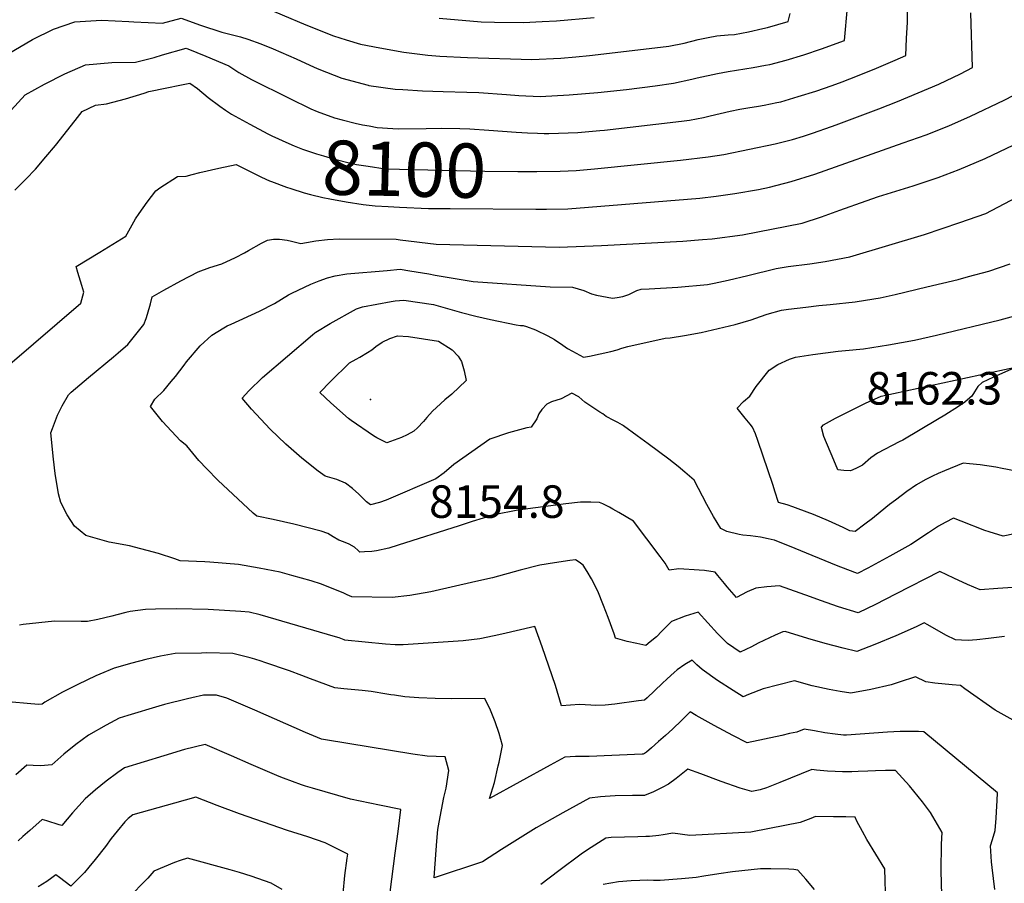
# Model space of a CAD drawing. Units: inches. Extents: x 2588259 to 2593821, y 1528945 to 1534555.
# Drawn here: x 2591003 to 2591526, y 1532437 to 1532895 of the extents above; entities that cross this region are included whole.
import ezdxf
from ezdxf.enums import TextEntityAlignment as Align

# ---------------------------------------------------------------- set-up
doc = ezdxf.new("R2010")
doc.units = ezdxf.units.IN
doc.header["$MEASUREMENT"] = 0
doc.layers.add('tile_2645_12_contour_10ft', color=32, linetype='Continuous')
doc.layers.add('tile_2645_12_spot_elev', color=253, linetype='Continuous')
doc.styles.add('Arial', font='arial.ttf')

msp = doc.modelspace()

# ---------------------------------------------------------------- linework, layer by layer
at = {"layer": 'tile_2645_12_contour_10ft'}
for points, elevation in [([(2590973.5, 1532863.57), (2591009.52, 1532884.56), (2591020.72, 1532890.02), (2591031.91, 1532893.91), (2591046.09, 1532894.94), (2591060.7, 1532894.23), (2591063.24, 1532893.96), (2591078.52, 1532893.32), (2591088.38, 1532895.97), (2591098.8, 1532892.28), (2591110.06, 1532888.58), (2591119.95, 1532885.99), (2591123.87, 1532884.74), (2591130.83, 1532882.3), (2591137.3, 1532879.57), (2591149.48, 1532874.29), (2591159.1, 1532869.93), (2591161.57, 1532868.92), (2591173.79, 1532864.09), (2591187.69, 1532860.29), (2591188.08, 1532860.21), (2591202.02, 1532858.3), (2591206.12, 1532857.99), (2591216.67, 1532857.28), (2591227.58, 1532857.05), (2591240.1, 1532856.72), (2591246.61, 1532856.53), (2591261.22, 1532855.43), (2591267.85, 1532854.87), (2591279.18, 1532854.39), (2591294.52, 1532855.16), (2591309.72, 1532856.5), (2591324.87, 1532858.1), (2591340.25, 1532859.99), (2591349.87, 1532861.49), (2591359.59, 1532863.53), (2591362.41, 1532864.22), (2591373.23, 1532866.6), (2591379.01, 1532867.67), (2591392.25, 1532869.79), (2591398.71, 1532870.93), (2591400.98, 1532871.4), (2591409.79, 1532873.55), (2591419.13, 1532876.54), (2591428.49, 1532879.73), (2591440.64, 1532884.15), (2591442.34, 1532901.73)], 8080), ([(2591129.52, 1532902.99), (2591154.67, 1532892.33), (2591169.33, 1532886.57), (2591176.04, 1532884.47), (2591183.73, 1532882.16), (2591193.98, 1532880.19), (2591206.7, 1532877.93), (2591219.44, 1532876.22), (2591225.84, 1532875.69), (2591240.5, 1532875.08), (2591274.69, 1532873.97), (2591290.03, 1532874.73), (2591298.07, 1532875.43), (2591305.24, 1532876.07), (2591324.94, 1532878.34), (2591347.46, 1532881.03), (2591355.61, 1532882.64), (2591363.07, 1532884.52), (2591368.29, 1532885.63), (2591372.86, 1532886.54), (2591378.91, 1532887.09), (2591382.32, 1532887.23), (2591389.78, 1532888.67), (2591397.41, 1532890.38), (2591399.87, 1532891.01), (2591405.28, 1532892.5), (2591410.8, 1532894.23), (2591411.87, 1532898.45)], 8070), ([(2591277.76, 1532834.87), (2591281.24, 1532834.76), (2591283.7, 1532834.69), (2591299.07, 1532835.33), (2591310.73, 1532836.31), (2591313.32, 1532836.54), (2591354.07, 1532841.21), (2591358.41, 1532841.76), (2591365.88, 1532843.25), (2591369.34, 1532844.03), (2591380, 1532846.57), (2591385.22, 1532847.67), (2591389.39, 1532848.3), (2591395.09, 1532849.23), (2591398.1, 1532849.73), (2591404.86, 1532851.12), (2591406.87, 1532851.58), (2591416.17, 1532854.3), (2591425.5, 1532857.23), (2591434.19, 1532860.17), (2591439.42, 1532862.13), (2591447.71, 1532865.26), (2591457.63, 1532869.31), (2591467.54, 1532873.55), (2591473.33, 1532876.15), (2591473.72, 1532885.05), (2591474.1, 1532893.81), (2591474.11, 1532904.84)], 8090), ([(2591277.28, 1532814.58), (2591289.7, 1532814.74), (2591298.14, 1532815.11), (2591307.99, 1532815.89), (2591353.56, 1532820.49), (2591368.34, 1532822.28), (2591376.61, 1532823.51), (2591403.88, 1532829.17), (2591413.14, 1532831.59), (2591418.92, 1532833.31), (2591423.73, 1532834.81), (2591433.8, 1532838.39), (2591436.36, 1532839.31), (2591458.93, 1532847.77), (2591468.86, 1532851.66), (2591490.79, 1532860.83), (2591502.28, 1532866.34), (2591508.78, 1532869.69), (2591507.89, 1532898.72)], 8100), ([(2591225.55, 1532895.88), (2591247.77, 1532893.97), (2591254.82, 1532893.8), (2591270.17, 1532893.67), (2591280.17, 1532894.09), (2591287.84, 1532894.48), (2591307.81, 1532896.33)], 8060), ([(2590994.37, 1532842.95), (2591005.59, 1532855.22), (2591015.82, 1532860.93), (2591026.63, 1532866.36), (2591037.59, 1532871.18), (2591051.72, 1532872.4), (2591064.2, 1532872.61), (2591074.08, 1532875.13), (2591078.5, 1532876.44), (2591091.11, 1532879.96), (2591096.79, 1532877.75), (2591101.61, 1532875.77), (2591113.75, 1532870.6), (2591119.12, 1532867.02), (2591125.8, 1532863.44), (2591145.79, 1532853.41), (2591157.39, 1532847.78), (2591160.75, 1532846.44), (2591169.9, 1532843.03), (2591173.92, 1532841.88), (2591180.86, 1532840.24), (2591184.72, 1532839.36), (2591188.3, 1532838.72)], 8090), ([(2591000.16, 1532804.59), (2591006.01, 1532810.54), (2591011.02, 1532815.75), (2591016.59, 1532822.32), (2591021.67, 1532828.32), (2591032.21, 1532841.57), (2591035.91, 1532846.41), (2591042.94, 1532849.76), (2591048.89, 1532850.45), (2591058.81, 1532853.03), (2591068.74, 1532856.14), (2591071.36, 1532856.97), (2591080.93, 1532859.02), (2591087.83, 1532860.45), (2591093.02, 1532861.41), (2591097.07, 1532858.53), (2591102.85, 1532853.85), (2591108.97, 1532849.28), (2591112.08, 1532847.16), (2591115.26, 1532845.02), (2591124.85, 1532839.71), (2591134.52, 1532834.52), (2591136.97, 1532833.35)], 8100), ([(2591276.81, 1532794.58), (2591282.55, 1532794.55), (2591293.76, 1532794.77), (2591304.82, 1532795.57), (2591363.96, 1532800.47), (2591372.53, 1532801.46), (2591382.5, 1532802.86), (2591395.01, 1532805.05), (2591400.83, 1532806.25), (2591412.36, 1532809.16), (2591425.03, 1532813.16), (2591471.92, 1532829.67), (2591484.04, 1532834.03), (2591496.06, 1532838.84), (2591507.64, 1532843.94), (2591525.48, 1532852.43), (2591530.59, 1532855.08)], 8110), ([(2591188.3, 1532838.72), (2591192.49, 1532837.96), (2591200.89, 1532837.39), (2591204.02, 1532837.26), (2591218.62, 1532837.4), (2591226.75, 1532837.5), (2591236.38, 1532837.42), (2591241.79, 1532837.22), (2591251.82, 1532836.56), (2591266.43, 1532835.45), (2591272.4, 1532835.05), (2591277.76, 1532834.87)], 8090), ([(2591525.6, 1532567.72), (2591517.25, 1532566.7), (2591510.98, 1532566.02), (2591506.41, 1532565.61), (2591502.87, 1532565.7), (2591499.63, 1532565.98), (2591494.59, 1532568.42), (2591484.96, 1532573.93), (2591483, 1532574.97), (2591478.82, 1532572.93), (2591468.01, 1532568.07), (2591456.86, 1532563.5), (2591447.29, 1532559.76), (2591440.09, 1532561.48), (2591430.49, 1532563.97), (2591421.16, 1532566.61), (2591409.14, 1532570.44), (2591407.99, 1532570.25), (2591403.95, 1532568.38), (2591394.92, 1532564.11), (2591391.27, 1532562.27), (2591385.28, 1532559.48), (2591378.67, 1532564.02), (2591375.89, 1532566.73), (2591373.31, 1532569.38), (2591363.01, 1532580.66), (2591356.16, 1532578.51), (2591348.91, 1532575.7), (2591343.75, 1532570.6), (2591340.8, 1532567.59), (2591337.58, 1532564.93), (2591335.22, 1532563.01), (2591330.47, 1532564), (2591325.35, 1532565.15), (2591319.07, 1532566.91), (2591318.33, 1532569.12), (2591315.15, 1532577.76), (2591312.8, 1532584.09), (2591309.64, 1532591.7), (2591306.28, 1532598.31), (2591303.99, 1532602.28), (2591302.02, 1532605.67), (2591299.87, 1532607.12), (2591297.82, 1532608.35), (2591294.8, 1532607.99), (2591286.71, 1532606.89), (2591278.94, 1532605.6), (2591268.44, 1532602.9), (2591253.76, 1532598.94), (2591244.96, 1532596.84), (2591220.99, 1532591.49), (2591209.85, 1532589.55), (2591200.52, 1532588.34), (2591179.14, 1532588.86), (2591176.66, 1532589.89), (2591174.87, 1532590.68), (2591163, 1532595.54), (2591157.5, 1532597.22), (2591147.14, 1532600.16), (2591140.94, 1532601.89), (2591129.93, 1532604.07), (2591118.91, 1532605.9), (2591103.76, 1532607.21), (2591101.11, 1532607.38), (2591087.97, 1532607.84), (2591085.14, 1532608.94), (2591076.46, 1532611.7), (2591060.95, 1532615.84), (2591050.26, 1532617.78), (2591037.79, 1532621.35), (2591031.79, 1532626.27), (2591027.84, 1532632.27), (2591024.5, 1532638.77), (2591023.25, 1532643.41), (2591021.57, 1532654.32), (2591020.61, 1532661.8), (2591019.24, 1532675.83), (2591020.09, 1532678.08), (2591022.8, 1532685.16), (2591025.33, 1532690.08), (2591028.64, 1532696), (2591030.12, 1532697.33), (2591039.19, 1532705.19), (2591052.46, 1532716.1), (2591055.05, 1532718.3), (2591060.14, 1532722.71), (2591068.71, 1532733.4), (2591069.85, 1532736.6), (2591070.62, 1532738.8), (2591072.09, 1532744.25), (2591073.06, 1532747.98), (2591079.26, 1532751.51), (2591088.35, 1532756.54), (2591097.47, 1532761.37), (2591103.71, 1532763.64), (2591110.13, 1532765.46), (2591117.32, 1532768.92), (2591122, 1532771.43), (2591124.2, 1532772.67), (2591131.07, 1532776.42), (2591134.28, 1532778.12), (2591137.49, 1532778.65), (2591140.68, 1532778.54), (2591144.78, 1532778.16), (2591147.01, 1532777.57), (2591152.05, 1532776.4), (2591154.96, 1532776.91), (2591160, 1532777.76), (2591166.16, 1532778.47), (2591172.38, 1532778.88), (2591202.7, 1532778.55), (2591204.73, 1532778.24), (2591223.9, 1532775.94), (2591289.13, 1532774.32), (2591311.65, 1532775.24), (2591354.82, 1532777.63), (2591365.25, 1532778.38), (2591370.4, 1532778.88), (2591386.55, 1532780.93), (2591418.16, 1532787.2), (2591428.46, 1532790.44), (2591438.19, 1532794.09), (2591452.21, 1532799.06), (2591458.83, 1532801.2), (2591477.18, 1532806.9), (2591490.38, 1532811.44), (2591501.62, 1532815.62), (2591515.41, 1532821.45), (2591530.57, 1532828.64)], 8120), ([(2591136.97, 1532833.35), (2591139.85, 1532831.98), (2591142.48, 1532830.76), (2591148.47, 1532828.23), (2591152.85, 1532826.48), (2591160.41, 1532823.9), (2591163.96, 1532822.8), (2591169.34, 1532821.25), (2591178.45, 1532819.01), (2591181.65, 1532818.33), (2591187.69, 1532817.29), (2591196.84, 1532816.01), (2591249.79, 1532814.76), (2591267.23, 1532814.46), (2591277.28, 1532814.58)], 8100), ([(2590997.54, 1532712.28), (2591035.15, 1532744.65), (2591036.8, 1532750.55), (2591035.79, 1532754), (2591033.6, 1532760.85), (2591032.62, 1532764.08), (2591045.35, 1532771.75), (2591059.08, 1532780.19), (2591059.82, 1532781.44), (2591062.48, 1532786.21), (2591064.28, 1532789.35), (2591066.22, 1532792.22), (2591070.38, 1532798.24), (2591075, 1532804.28), (2591077.08, 1532805.8), (2591086.49, 1532811.85), (2591091.07, 1532812.13), (2591094.25, 1532812.98), (2591098.32, 1532814.06), (2591108.51, 1532816.35), (2591117.74, 1532818.34), (2591126.86, 1532813.64), (2591131.11, 1532811.58), (2591135.44, 1532809.6), (2591136.4, 1532809.24)], 8110), ([(2591136.4, 1532809.24), (2591144.48, 1532806.25), (2591146.61, 1532805.56), (2591153.86, 1532803.23), (2591157.12, 1532802.36), (2591163.76, 1532800.71), (2591167.39, 1532800.02), (2591175.99, 1532798.49), (2591185.16, 1532797.07), (2591191.47, 1532796.4), (2591198.37, 1532795.92), (2591204.47, 1532795.53), (2591219.81, 1532794.99), (2591231.36, 1532794.83), (2591276.81, 1532794.58)], 8110), ([(2591530.07, 1532593.67), (2591522.15, 1532593.12), (2591512.74, 1532592.49), (2591506.12, 1532595.37), (2591498.81, 1532598.65), (2591491.38, 1532602.3), (2591467.79, 1532590.15), (2591457.19, 1532584.68), (2591448.01, 1532580.28), (2591437.59, 1532583.47), (2591427.92, 1532586.84), (2591422.6, 1532588.69), (2591417.1, 1532590.7), (2591406.28, 1532594.64), (2591399.54, 1532594.1), (2591393.57, 1532593.44), (2591388.95, 1532591.36), (2591383.36, 1532588.46), (2591378.44, 1532594.13), (2591377.05, 1532595.93), (2591373.49, 1532600.09), (2591371.97, 1532601.86), (2591366.3, 1532602.69), (2591363.59, 1532602.99), (2591352.66, 1532603.71), (2591347.64, 1532602.95), (2591345.51, 1532606.73), (2591342.91, 1532610.18), (2591328.71, 1532628.95), (2591324.8, 1532631.28), (2591320.85, 1532633.57), (2591317.76, 1532635.28), (2591315.85, 1532636.33), (2591312.43, 1532638.15), (2591310.67, 1532638.85), (2591305.98, 1532639.03), (2591303.04, 1532639.07), (2591300.53, 1532639.05), (2591292.82, 1532638.18), (2591267.24, 1532634.76), (2591254.73, 1532632.33), (2591242.91, 1532628.78), (2591236.13, 1532626.41), (2591203.63, 1532616.18), (2591198.72, 1532614.65), (2591192.17, 1532613.12), (2591189.64, 1532612.83), (2591185.83, 1532612.65), (2591183.38, 1532612.55), (2591182.52, 1532613.44), (2591180.48, 1532615.08), (2591177.6, 1532616.74), (2591174.6, 1532617.99), (2591172.25, 1532618.77), (2591169.22, 1532620.69), (2591166.43, 1532622.43), (2591162.74, 1532623.6), (2591148.31, 1532627.29), (2591137.26, 1532629.85), (2591128.59, 1532631.6), (2591126.7, 1532633.27), (2591107.94, 1532650.71), (2591102.02, 1532656.75), (2591097.83, 1532661.13), (2591091.45, 1532668.92), (2591088.06, 1532671.66), (2591083.27, 1532676.78), (2591078.55, 1532681.85), (2591072.15, 1532689.79), (2591074.52, 1532693.72), (2591079.29, 1532698.22), (2591083.21, 1532702.99), (2591085.4, 1532705.68), (2591090.02, 1532711.81), (2591091.29, 1532713.44), (2591098.49, 1532722), (2591104.8, 1532727.71), (2591111.11, 1532731.56), (2591112.9, 1532732.54), (2591115.05, 1532733.48), (2591129.98, 1532740.35), (2591138.1, 1532744.47), (2591141.68, 1532746.81), (2591145.41, 1532749.03), (2591147.3, 1532749.97), (2591157.31, 1532754.71), (2591161.8, 1532756.59), (2591166.13, 1532758.11), (2591170.3, 1532759.08), (2591176.38, 1532760.17), (2591197.89, 1532762.07), (2591204.69, 1532762.63), (2591209.89, 1532761.83), (2591219.89, 1532760.24), (2591223.32, 1532759.49), (2591243.48, 1532756.19), (2591284.37, 1532753.29), (2591296.31, 1532753.07), (2591302.27, 1532751.43), (2591306.35, 1532749.52), (2591308.95, 1532748.89), (2591317.52, 1532747.37), (2591320.08, 1532747.62), (2591323.02, 1532748.13), (2591326.19, 1532749.18), (2591328.6, 1532750.48), (2591330.51, 1532751.33), (2591332.73, 1532752.16), (2591336.95, 1532752.27), (2591352.28, 1532753.15), (2591368.02, 1532754.64), (2591371.47, 1532755.24), (2591378.98, 1532756.88), (2591389.36, 1532759.26), (2591404.5, 1532763.14), (2591410.8, 1532764.08), (2591422.29, 1532765.55), (2591430.37, 1532766.76), (2591443.58, 1532769.22), (2591483.12, 1532781.04), (2591501.99, 1532787.46), (2591515.81, 1532792.24), (2591532.32, 1532800.86)], 8130), ([(2591531.03, 1532622.14), (2591524.97, 1532621.02), (2591517.48, 1532623.23), (2591515.31, 1532623.9), (2591502.69, 1532628.91), (2591498.55, 1532630.46), (2591494.19, 1532628.26), (2591490.67, 1532626.33), (2591485.37, 1532622.8), (2591476.03, 1532616.58), (2591464.73, 1532610.31), (2591453.15, 1532604.07), (2591447.57, 1532601.12), (2591438.84, 1532604.47), (2591436.55, 1532605.35), (2591414.47, 1532614.35), (2591403.56, 1532618.78), (2591403.44, 1532618.82), (2591400.21, 1532619.62), (2591396.17, 1532620.41), (2591390.87, 1532621.11), (2591386.77, 1532621.58), (2591384.74, 1532621.86), (2591378.32, 1532623.54), (2591375.09, 1532624.98), (2591373.02, 1532628.19), (2591371.16, 1532631.49), (2591367.61, 1532637.81), (2591360.86, 1532650.63), (2591355.94, 1532655), (2591352.39, 1532657.92), (2591347.36, 1532661.9), (2591336.53, 1532669.98), (2591330.64, 1532674.29), (2591323.34, 1532679.52), (2591322.81, 1532679.85), (2591320.28, 1532681.27), (2591318.2, 1532682.34), (2591314.22, 1532684.56), (2591312.38, 1532685.91), (2591310.82, 1532686.77), (2591302.81, 1532692.07), (2591299.6, 1532695.02), (2591295.97, 1532696.93), (2591290.21, 1532693.92), (2591285.12, 1532692.35), (2591282.71, 1532691.06), (2591280.05, 1532688.17), (2591278.47, 1532685.93), (2591277.26, 1532683.31), (2591274.28, 1532678.83), (2591272.02, 1532678.5), (2591262.28, 1532675.84), (2591252.38, 1532672.46), (2591233.34, 1532659.07), (2591228.04, 1532654.53), (2591223.69, 1532651.39), (2591197.24, 1532640.03), (2591193.85, 1532638.82), (2591188.92, 1532637.59), (2591186.81, 1532639.29), (2591182.74, 1532643.2), (2591179.48, 1532646.2), (2591175.81, 1532649.09), (2591171.2, 1532650.97), (2591164.94, 1532652.77), (2591161.2, 1532655.48), (2591152.5, 1532662.41), (2591144, 1532669.74), (2591135.8, 1532677.72), (2591125.78, 1532688.33), (2591120.81, 1532694.3), (2591124.35, 1532698.14), (2591131.66, 1532705.14), (2591158.15, 1532727.8), (2591159.35, 1532728.83), (2591159.93, 1532729.23), (2591167.56, 1532733.88), (2591181.54, 1532741.56), (2591184.68, 1532742.78), (2591199.95, 1532745.61), (2591202.04, 1532745.92), (2591206.76, 1532746.16), (2591222.47, 1532743.92), (2591237.36, 1532739.76), (2591244.87, 1532737.76), (2591252.72, 1532736.02), (2591266.36, 1532733.12), (2591268.59, 1532732.88), (2591270.12, 1532732.72), (2591271.84, 1532732.19), (2591276.6, 1532730.52), (2591283.09, 1532727.34), (2591286.74, 1532725.4), (2591291.08, 1532722.35), (2591293.64, 1532720.56), (2591296.26, 1532719.11), (2591302.11, 1532716.07), (2591305.34, 1532716.54), (2591316.6, 1532719.01), (2591319.99, 1532719.91), (2591322.4, 1532720.78), (2591325.64, 1532721.6), (2591345.52, 1532726.04), (2591348.06, 1532726.3), (2591355.81, 1532727.5), (2591364.66, 1532729.15), (2591373.61, 1532731.18), (2591382.6, 1532733.33), (2591391.08, 1532735.77), (2591396.15, 1532737.65), (2591399.71, 1532738.81), (2591407.2, 1532740.93), (2591410.9, 1532741.52), (2591420.16, 1532742.61), (2591427.12, 1532743.42), (2591433.16, 1532743.91), (2591446.35, 1532745.33), (2591451.82, 1532746.22), (2591459.69, 1532747.56), (2591467.69, 1532749.3), (2591484.43, 1532753.24), (2591501.09, 1532757.25), (2591506.53, 1532758.74), (2591517.29, 1532761.72), (2591528.64, 1532765.61)], 8140), ([(2591530.92, 1532655.67), (2591524.42, 1532656.84), (2591521.02, 1532657.54), (2591512.85, 1532658.8), (2591507.11, 1532659.44), (2591503.69, 1532659.67), (2591493.87, 1532655.67), (2591490.49, 1532654.2), (2591487.39, 1532652.81), (2591483.62, 1532650.85), (2591479.02, 1532648.19), (2591473.82, 1532644.62), (2591467.72, 1532640.17), (2591464.68, 1532637.78), (2591459.58, 1532633.72), (2591455.53, 1532630.39), (2591451.45, 1532627.26), (2591446.38, 1532623.37), (2591443.64, 1532623.83), (2591439.97, 1532625.58), (2591432.19, 1532629.13), (2591424.22, 1532632.43), (2591416.13, 1532635.56), (2591413.25, 1532636.62), (2591410.3, 1532637.6), (2591405.7, 1532638.91), (2591403.69, 1532644.87), (2591402.76, 1532647.81), (2591394.72, 1532671.8), (2591393.37, 1532675.35), (2591391.9, 1532678.77), (2591390.54, 1532680.44), (2591387.93, 1532683.59), (2591383.68, 1532688.87), (2591387.03, 1532692.46), (2591390.48, 1532695.22), (2591393.79, 1532700.42), (2591400.8, 1532709.16), (2591405.31, 1532712.04), (2591411.59, 1532714.97), (2591414.68, 1532715.95), (2591423.84, 1532717.44), (2591437.28, 1532719.14), (2591441.23, 1532719.61), (2591450.8, 1532720.39), (2591464.16, 1532722.5), (2591477.93, 1532725.07), (2591489.51, 1532727.66), (2591523.43, 1532735.89), (2591549.36, 1532742.94)], 8150), ([(2591542.95, 1532516.22), (2591520.66, 1532528.64), (2591504.63, 1532540), (2591502.35, 1532541.7), (2591497.9, 1532542.05), (2591488.62, 1532542.9), (2591483.9, 1532543.57), (2591478.43, 1532546.23), (2591469.73, 1532543.41), (2591465.43, 1532542.03), (2591454.75, 1532539.62), (2591444.07, 1532537.6), (2591438.42, 1532538.49), (2591432.66, 1532539.51), (2591423.63, 1532541.62), (2591414.19, 1532544.15), (2591397.58, 1532539.98), (2591389.82, 1532536.9), (2591386.99, 1532535.7), (2591381.51, 1532539.02), (2591373.19, 1532544.45), (2591365.1, 1532550.12), (2591362.22, 1532552.74), (2591359.82, 1532555.16), (2591356.01, 1532552.83), (2591351.83, 1532549.98), (2591350.25, 1532548.58), (2591346.58, 1532545.25), (2591343.84, 1532542.73), (2591335.91, 1532535.18), (2591334.5, 1532533.93), (2591331.39, 1532533.49), (2591318.74, 1532531.88), (2591313.54, 1532531.24), (2591308.52, 1532531.17), (2591305.94, 1532531.27), (2591300.01, 1532531.65), (2591290.5, 1532530.87), (2591287.31, 1532541.68), (2591283.74, 1532551.99), (2591280.09, 1532562.22), (2591276.2, 1532573.08), (2591258.81, 1532568.88), (2591254.75, 1532568.03), (2591247.03, 1532566.43), (2591238.19, 1532565.47), (2591216.93, 1532563.97), (2591206.31, 1532563.26), (2591202.03, 1532563.37), (2591196.91, 1532563.74), (2591175.41, 1532565.7), (2591174.96, 1532565.9), (2591172.33, 1532566.99), (2591170.43, 1532567.57), (2591130.47, 1532579.17), (2591124.55, 1532580.7), (2591120.19, 1532581.07), (2591102.85, 1532582.05), (2591085.9, 1532582.45), (2591074.83, 1532582.15), (2591069.54, 1532581.99), (2591061.37, 1532580.94), (2591059.11, 1532580.51), (2591054.31, 1532579.25), (2591051.66, 1532578.55), (2591044.27, 1532576.81), (2591038.66, 1532575.67), (2591035.31, 1532575.77), (2591021.25, 1532575.89), (2591012.92, 1532574.99), (2591004.59, 1532574.08), (2591002.61, 1532573.77)], 8110), ([(2591520.48, 1532433.35), (2591519.11, 1532445.12), (2591518.85, 1532448.04), (2591518.22, 1532456.56), (2591519.37, 1532459.91), (2591520.66, 1532464.8), (2591521.26, 1532471.23), (2591521.46, 1532474.71), (2591521.79, 1532480.59), (2591521.93, 1532484.69), (2591482.85, 1532517.16), (2591480.06, 1532517.37), (2591475.76, 1532517.34), (2591470.26, 1532517.21), (2591463.53, 1532516.94), (2591441.71, 1532515.43), (2591440.16, 1532515.41), (2591435.72, 1532515.83), (2591430.27, 1532516.61), (2591424.77, 1532517.58), (2591419.29, 1532518.49), (2591415.44, 1532517.01), (2591411.53, 1532516.16), (2591407.38, 1532515.26), (2591388.95, 1532511.36), (2591381.45, 1532515.19), (2591371.48, 1532520.44), (2591361.89, 1532525.85), (2591358.82, 1532527.74), (2591354.34, 1532523.39), (2591349.38, 1532518.56), (2591345.7, 1532515.25), (2591342.01, 1532511.95), (2591338.3, 1532508.69), (2591335.55, 1532506.36), (2591334.47, 1532505.54), (2591333.85, 1532505.23), (2591333.23, 1532505.18), (2591305.19, 1532503.99), (2591302.43, 1532504.02), (2591297.82, 1532504.04), (2591292.28, 1532503.66), (2591284.4, 1532499.34), (2591252.24, 1532481.73), (2591254.82, 1532490.3), (2591256.85, 1532499.03), (2591257.31, 1532501.01), (2591259.13, 1532509.78), (2591257.27, 1532516.18), (2591255.17, 1532522.47), (2591252.66, 1532528.56), (2591249.65, 1532534.85), (2591231.94, 1532534.65), (2591223.31, 1532534.84), (2591214.67, 1532535.08), (2591207.22, 1532535.77), (2591201.73, 1532536.51), (2591199.73, 1532536.79), (2591197.61, 1532537.14), (2591189.29, 1532538.5), (2591184.52, 1532539.05), (2591180.65, 1532539.49), (2591174.85, 1532539.96), (2591169.99, 1532540.39), (2591157.1, 1532545.27), (2591152.62, 1532547.05), (2591145.95, 1532549.57), (2591132.94, 1532553.98), (2591130.96, 1532554.64), (2591127.64, 1532555.67), (2591125.05, 1532556.37), (2591115.87, 1532558.67), (2591101.82, 1532558.99), (2591099.22, 1532558.96), (2591085.34, 1532558.7), (2591077.42, 1532557.29), (2591069.75, 1532555.5), (2591062.18, 1532553.57), (2591052.89, 1532550.91), (2591045.29, 1532547.81), (2591043.2, 1532546.84), (2591033.55, 1532542.3), (2591025.35, 1532538.09), (2591015.98, 1532532.78), (2591014.56, 1532531.73), (2591012.62, 1532531.61), (2591006.74, 1532532.12), (2590998.76, 1532532.95)], 8100), ([(2591492.44, 1532430.37), (2591492.05, 1532443.27), (2591492.23, 1532457.48), (2591492.56, 1532463.69), (2591486.39, 1532474.36), (2591482.08, 1532479.92), (2591475.19, 1532488.43), (2591467.79, 1532496.67), (2591462.55, 1532496.59), (2591457.21, 1532496.45), (2591453.14, 1532496.23), (2591447.93, 1532495.99), (2591444.63, 1532495.87), (2591439.71, 1532495.86), (2591435.82, 1532496), (2591431.69, 1532496.2), (2591425.85, 1532496.83), (2591423.33, 1532497.19), (2591406.45, 1532490.22), (2591399.34, 1532487.47), (2591395.95, 1532486.25), (2591391.58, 1532485.39), (2591385.29, 1532487.21), (2591375.24, 1532490.7), (2591364.5, 1532494.74), (2591357.48, 1532497.36), (2591351.24, 1532492.38), (2591347.26, 1532489.36), (2591343.93, 1532487.59), (2591341.36, 1532486.3), (2591339.21, 1532485.35), (2591334.49, 1532483.39), (2591328.21, 1532483.24), (2591318.92, 1532483.14), (2591313.59, 1532482.86), (2591311.11, 1532482.68), (2591305.22, 1532481.85), (2591291.11, 1532474.21), (2591276.95, 1532466.18), (2591258.56, 1532454.67), (2591248.4, 1532448.07), (2591222.85, 1532439.63), (2591222.99, 1532442.26), (2591224.2, 1532459.09), (2591224.8, 1532465.22), (2591225.51, 1532469.17), (2591227.97, 1532482.21), (2591229.2, 1532487.19), (2591230.67, 1532496.61), (2591228.68, 1532503.81), (2591219.01, 1532504.13), (2591211.49, 1532505.31), (2591165.07, 1532512.83), (2591163.05, 1532513.17), (2591154.45, 1532516.82), (2591127.53, 1532528.61), (2591112.65, 1532534.93), (2591107.18, 1532536.64), (2591100.34, 1532536.58), (2591094.04, 1532535.22), (2591091.78, 1532534.69), (2591079.67, 1532531.54), (2591076.63, 1532530.69), (2591060.17, 1532525.72), (2591055.52, 1532524.3), (2591048.59, 1532520.65), (2591039.32, 1532515.27), (2591032.54, 1532510.38), (2591026.14, 1532505.22), (2591019.82, 1532499.55), (2591013.89, 1532499.08), (2591009.8, 1532499.24), (2591006.52, 1532499.47), (2591000.68, 1532494.3)], 8090), ([(2591199.46, 1532432.03), (2591202.15, 1532452.67), (2591203.71, 1532464.18), (2591205.13, 1532475.98), (2591193.81, 1532478.19), (2591178.3, 1532481.39), (2591158.14, 1532487.17), (2591154.49, 1532488.24), (2591152.33, 1532489.02), (2591142.88, 1532492.53), (2591140.52, 1532493.42), (2591125.64, 1532499.84), (2591115.25, 1532504.38), (2591101.17, 1532510.43), (2591090.24, 1532507.72), (2591079.21, 1532504.38), (2591058.39, 1532497.93), (2591054.8, 1532495.48), (2591048.7, 1532490.96), (2591042.91, 1532486.3), (2591037.4, 1532481.51), (2591030.72, 1532474.05), (2591025.08, 1532467.37), (2591023.68, 1532467.75), (2591017.15, 1532469.85), (2591014.59, 1532470.58), (2591008.02, 1532464.75), (2591004.42, 1532461.5), (2591001.83, 1532459.21)], 8080), ([(2591174.44, 1532431.32), (2591175.29, 1532440.79), (2591176.65, 1532450.08), (2591177.04, 1532452.15), (2591164.85, 1532458.22), (2591155.73, 1532461.39), (2591144.92, 1532464.73), (2591119.37, 1532473.52), (2591107.63, 1532477.95), (2591096.25, 1532482.49), (2591084.96, 1532479.34), (2591062.71, 1532473.07), (2591060.22, 1532471.12), (2591058.57, 1532469.26), (2591054.51, 1532464.42), (2591051.35, 1532460.51), (2591048.2, 1532456.32), (2591042.85, 1532449.41), (2591039.44, 1532445.31), (2591037.12, 1532442.54), (2591033.4, 1532438.74), (2591029.88, 1532435.23), (2591023.79, 1532439.85), (2591021.81, 1532441.29), (2591019.72, 1532439.7), (2591017.03, 1532437.68), (2591012.56, 1532434.79)], 8070), ([(2591462.68, 1532425.6), (2591462.11, 1532444.36), (2591452.57, 1532460.02), (2591450.21, 1532464.21), (2591447.26, 1532469.64), (2591446.43, 1532471.74), (2591441.36, 1532471.97), (2591434.86, 1532472.03), (2591425.31, 1532472.1), (2591422.86, 1532471.03), (2591417.18, 1532469.04), (2591400.94, 1532465.77), (2591391.05, 1532463.91), (2591358.58, 1532462.17), (2591349.47, 1532463.28), (2591344.45, 1532462.49), (2591342.09, 1532462.14), (2591337.21, 1532461.6), (2591335.14, 1532461.48), (2591330.9, 1532461.42), (2591316.84, 1532461.07), (2591314.05, 1532460.69), (2591304.31, 1532454.4), (2591300.96, 1532452.14), (2591288.94, 1532443.26), (2591279.4, 1532436.13)], 8080), ([(2591142.16, 1532433.47), (2591136.25, 1532436.84), (2591125.71, 1532440.55), (2591119.47, 1532442.4), (2591114.44, 1532443.85), (2591091.75, 1532450.01), (2591087.93, 1532448.88), (2591084.89, 1532447.82), (2591073.99, 1532443.17), (2591070.8, 1532439.44), (2591068.35, 1532436.95), (2591062.41, 1532430.99)], 8060), ([(2591424.87, 1532433.48), (2591420.2, 1532438.9), (2591415.92, 1532443.65), (2591413.87, 1532443.98), (2591411.09, 1532444.28), (2591401.58, 1532444.43), (2591396.18, 1532444.35), (2591381.27, 1532442.75), (2591373.95, 1532441.72), (2591366, 1532440.45), (2591361.99, 1532439.86), (2591354.21, 1532439.04), (2591342.88, 1532438.17), (2591339.3, 1532438.29), (2591336.15, 1532438.3), (2591332.06, 1532438.2), (2591327.39, 1532438.04), (2591320.66, 1532437.45), (2591312.52, 1532436.07)], 8070)]:
    msp.add_lwpolyline(points, dxfattribs=dict(at, elevation=elevation))
for points, elevation in [([(2591162.04, 1532697.24), (2591167.8, 1532703.1), (2591177.81, 1532713.05), (2591181.47, 1532714.9), (2591183.42, 1532715.94), (2591187.42, 1532718.39), (2591189.67, 1532719.95), (2591191.9, 1532721.6), (2591195.21, 1532723.89), (2591199.2, 1532725.94), (2591203.4, 1532727.32), (2591209.15, 1532727.04), (2591225.06, 1532724.45), (2591232.42, 1532719.87), (2591235.5, 1532716.47), (2591237.39, 1532713.74), (2591238.74, 1532708.7), (2591239.8, 1532703.55), (2591232.17, 1532696.3), (2591228.56, 1532693.34), (2591224.03, 1532689.22), (2591222.01, 1532687.29), (2591218.93, 1532684.02), (2591217.08, 1532681.93), (2591213.94, 1532678.48), (2591212, 1532676.74), (2591208.4, 1532674.73), (2591205.38, 1532673.42), (2591197.67, 1532670.49), (2591192.31, 1532673.13), (2591190.59, 1532674.23), (2591178.68, 1532682.32), (2591177.34, 1532683.46), (2591167.93, 1532691.82)], 8150), ([(2591428.56, 1532678.84), (2591429.52, 1532680.16), (2591435.99, 1532683.54), (2591451.85, 1532691.5), (2591460.18, 1532695.29), (2591532.22, 1532710.91), (2591519.81, 1532705.35), (2591513.74, 1532702.61), (2591511.59, 1532700.37), (2591509.79, 1532697.55), (2591508.29, 1532695.25), (2591506.11, 1532693.29), (2591504.64, 1532692.1), (2591501.3, 1532689.89), (2591494.06, 1532685.29), (2591490.06, 1532682.91), (2591471.71, 1532671.96), (2591469.82, 1532671), (2591458.19, 1532664.95), (2591454.7, 1532662.49), (2591450.28, 1532658.75), (2591446.79, 1532656.85), (2591443.86, 1532655.67), (2591440.38, 1532655.84), (2591437.23, 1532656.1), (2591434.99, 1532661.36), (2591429.66, 1532673.93), (2591428.71, 1532678.01)], 8160)]:
    msp.add_lwpolyline(points, close=True, dxfattribs=dict(at, elevation=elevation))
at = {"layer": 'tile_2645_12_spot_elev'}
for p in [(2591188.97, 1532693.58, 8154.8), (2591468.29, 1532690.46, 8162.3)]:
    msp.add_point(p, dxfattribs=at)

# ---------------------------------------------------------------- texts
at = {"color": 18, "style": 'Arial'}
msp.add_text('8100', height=28.8, rotation=-1.3513, dxfattribs=at).set_placement((2591206.93, 1532815.77), align=Align.MIDDLE_CENTER)
for s, p in [('8162.3', (2591488.44, 1532699.46)), ('8154.8', (2591256.09, 1532639.33))]:
    msp.add_text(s, height=17.28, dxfattribs=at).set_placement(p, align=Align.MIDDLE_CENTER)

doc.saveas('drawing.dxf')
